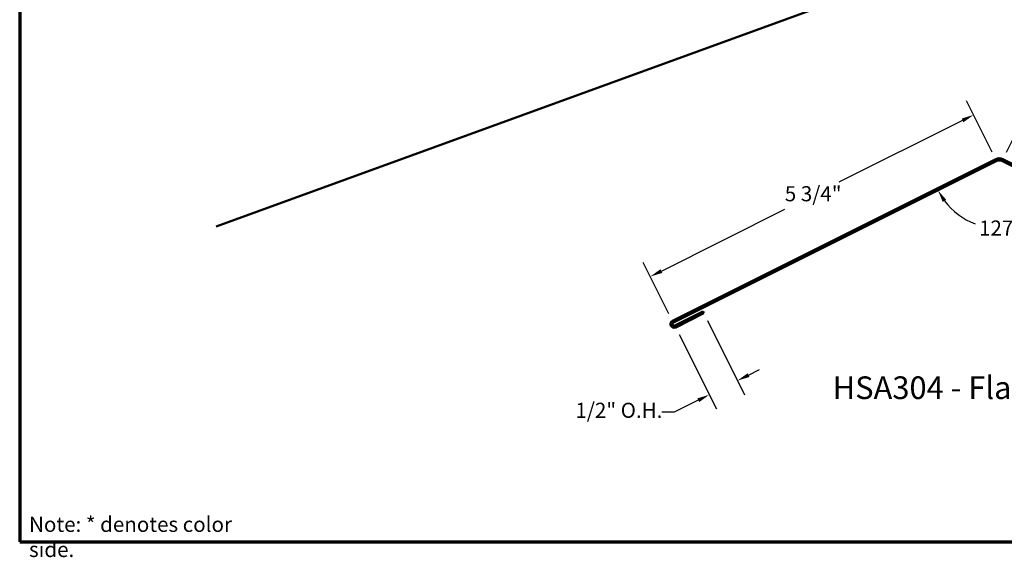
# Model space of a CAD drawing. Units: inches. Extents: x 0.6 to 33.4, y 0.4 to 21.4.
# Drawn here: x 0.6 to 16.3, y 0.4 to 8.9 of the extents above; entities that cross this region are included whole.
import ezdxf

# ---------------------------------------------------------------- set-up
doc = ezdxf.new("R2010")
doc.units = ezdxf.units.IN
doc.header["$LTSCALE"] = 2
doc.header["$MEASUREMENT"] = 0
doc.layers.get('0').update_dxf_attribs({"lineweight": 13})
for name, color, linetype, lineweight in [('Border (ANSI)', 7, 'Continuous', 70), ('Dimension (ANSI)', 7, 'Continuous', 25), ('Symbol (ANSI)', 7, 'Continuous', 25), ('Visible (ANSI)', 7, 'Continuous', 50)]:
    doc.layers.add(name, color=color, linetype=linetype, lineweight=lineweight)
doc.styles.add('Label Text (ANSI)', font='tahoma.ttf')
doc.styles.add('Note Text (ANSI)', font='tahoma.ttf')
doc.dimstyles.new('Architectural (ANSI)', dxfattribs={"dimscale": 2, "dimtxt": 0.12, "dimasz": 0.098425, "dimexe": 0.125, "dimexo": 0.0625, "dimgap": 0.031496, "dimtad": 0, "dimtih": 1, "dimtoh": 1, "dimdec": 4, "dimrnd": 1e-08, "dimzin": 3, "dimdsep": 46, "dimlunit": 4, "dimtxsty": 'Note Text (ANSI)', "dimcen": 0.09, "dimdle": 0.393701, "dimclrd": 256, "dimclre": 256, "dimclrt": 256, "dimadec": 0, "dimazin": 3, "dimtfac": 1, "dimtofl": 0, "dimtmove": 0, "dimatfit": 3, "dimfxl": 1, "dimfrac": 2, "dimtolj": 1, "dimtzin": 12, "dimlwd": -1, "dimlwe": -1, "dimarcsym": 0})
doc.dimstyles.new('Default (ANSI)', dxfattribs={"dimscale": 2, "dimtxt": 0.12, "dimasz": 0.098425, "dimexe": 0.125, "dimexo": 0.0625, "dimgap": 0.031496, "dimtad": 0, "dimtih": 1, "dimtoh": 1, "dimrnd": 1e-08, "dimzin": 4, "dimdsep": 46, "dimtxsty": 'Note Text (ANSI)', "dimcen": 0.09, "dimdle": 0.393701, "dimclrd": 256, "dimclre": 256, "dimclrt": 256, "dimadec": 0, "dimazin": 1, "dimtfac": 1, "dimtofl": 0, "dimtmove": 0, "dimatfit": 3, "dimfxl": 1, "dimtolj": 1, "dimtzin": 4, "dimlwd": -1, "dimlwe": -1, "dimarcsym": 0})

# ---------------------------------------------------------------- blocks, each defined once
blk = doc.blocks.new('Borders ATAS A Border')
at = {"layer": 'Border (ANSI)'}
for p, q in [((0.3, 10.7), (0.3, 0.3)), ((0.3, 0.3), (16.7, 0.3))]:
    blk.add_line(p, q, dxfattribs=at)
blk = doc.blocks.new('*D9')
at = {"layer": 'Defpoints', "color": 0, "transparency": 16777216}
for p in [(11.483, 4.232), (11.036, 4.009), (11.571, 2.938)]:
    blk.add_point(p, dxfattribs=at)
at = {"layer": 'Dimension (ANSI)', "transparency": 16777216}
for p, q in [((11.539, 4.12), (12.13, 2.938)), ((11.092, 3.897), (11.683, 2.714)), ((12.194, 3.25), (12.37, 3.338)), ((11.395, 2.85), (11.012, 2.658)), ((11.012, 2.658), (10.815, 2.658))]:
    blk.add_line(p, q, dxfattribs=at)
for points in [[(12.18, 3.279), (12.209, 3.22), (12.018, 3.162)], [(11.38, 2.879), (11.41, 2.821), (11.571, 2.938)]]:
    blk.add_solid(points, dxfattribs=at)
at = {"layer": 'Dimension (ANSI)', "transparency": 16777216, "insert": (9.44, 2.81), "char_height": 0.24, "attachment_point": 1, "style": 'Note Text (ANSI)'}
blk.add_mtext('\\A1;1/2"{ O.H.}', dxfattribs=at)
blk = doc.blocks.new('*D10')
at = {"layer": 'Defpoints', "color": 0, "transparency": 16777216}
for p in [(15.775, 7.388), (16.127, 6.684), (10.984, 4.112)]:
    blk.add_point(p, dxfattribs=at)
at = {"layer": 'Dimension (ANSI)', "transparency": 16777216}
for p, q in [((16.071, 6.796), (15.663, 7.612)), ((15.599, 7.3), (13.632, 6.317)), ((10.808, 4.905), (12.774, 5.888)), ((10.928, 4.224), (10.52, 5.04))]:
    blk.add_line(p, q, dxfattribs=at)
for points in [[(15.584, 7.329), (15.613, 7.271), (15.775, 7.388)], [(10.793, 4.934), (10.823, 4.875), (10.632, 4.817)]]:
    blk.add_solid(points, dxfattribs=at)
at = {"layer": 'Dimension (ANSI)', "transparency": 16777216, "insert": (12.771, 6.254), "char_height": 0.24, "attachment_point": 1, "style": 'Note Text (ANSI)'}
blk.add_mtext('\\A1;5 3/4"', dxfattribs=at)
blk = doc.blocks.new('*D11')
at = {"layer": 'Defpoints', "color": 0, "transparency": 16777216}
for p in [(16.239, 6.684), (21.734, 4.817), (21.382, 4.112)]:
    blk.add_point(p, dxfattribs=at)
at = {"layer": 'Dimension (ANSI)', "transparency": 16777216}
for p, q in [((16.295, 6.796), (16.703, 7.612)), ((16.767, 7.3), (18.733, 6.317)), ((21.558, 4.905), (19.591, 5.888)), ((21.438, 4.224), (21.846, 5.04))]:
    blk.add_line(p, q, dxfattribs=at)
for points in [[(16.782, 7.329), (16.752, 7.271), (16.591, 7.388)], [(21.572, 4.934), (21.543, 4.875), (21.734, 4.817)]]:
    blk.add_solid(points, dxfattribs=at)
at = {"layer": 'Dimension (ANSI)', "transparency": 16777216, "insert": (18.73, 6.254), "char_height": 0.24, "attachment_point": 1, "style": 'Note Text (ANSI)'}
blk.add_mtext('\\A1;5 3/4"', dxfattribs=at)
blk = doc.blocks.new('*D12')
at = {"layer": 'Defpoints', "color": 0, "transparency": 16777216}
for p in [(16.071, 6.62), (16.183, 6.676), (15.789, 5.659), (21.367, 4.084)]:
    blk.add_point(p, dxfattribs=at)
at = {"layer": 'Dimension (ANSI)', "transparency": 16777216}
for start, end in [(216.9193, 249.3521), (290.6479, 323.0807)]:
    blk.add_arc((16.183, 6.676), 1.091, start, end, dxfattribs=at)
for points in [[(15.283, 6.003), (15.339, 6.038), (15.207, 6.188)], [(17.027, 6.038), (17.083, 6.003), (17.158, 6.188)]]:
    blk.add_solid(points, dxfattribs=at)
at = {"layer": 'Dimension (ANSI)', "transparency": 16777216, "insert": (15.861, 5.708), "char_height": 0.24, "attachment_point": 1, "style": 'Note Text (ANSI)'}
blk.add_mtext('\\A1;127°', dxfattribs=at)

msp = doc.modelspace()

# ---------------------------------------------------------------- linework, layer by layer
at = {"layer": 'Visible (ANSI)', "color": 36, "true_color": 0x804000}
msp.add_line((3.727, 5.61214), (15.50274, 9.89815), dxfattribs=at)
at = {"layer": 'Visible (ANSI)', "color": 1, "true_color": 0xff0000}
for p, q in [((10.98397, 4.11232), (16.12692, 6.68379)), ((16.14124, 6.65517), (10.99828, 4.08369)), ((21.36737, 4.08369), (16.22442, 6.65517)), ((16.23873, 6.68379), (21.38168, 4.11232)), ((11.02153, 4.03718), (11.46875, 4.26079)), ((11.48306, 4.23217), (11.03585, 4.00856)), ((11.46875, 4.26079), (11.48306, 4.23217))]:
    msp.add_line(p, q, dxfattribs=at)
for centre, radius, start, end in [((16.18283, 6.57199), 0.125, 63.434949, 116.565051), ((16.18283, 6.57199), 0.093, 63.434949, 116.565051), ((11.00991, 4.06044), 0.058, 116.565051, 296.565051), ((11.00991, 4.06044), 0.026, 116.565051, 296.565051)]:
    msp.add_arc(centre, radius, start, end, dxfattribs=at)

# ---------------------------------------------------------------- block references
at = {"xscale": 2, "yscale": 2, "zscale": 2}
msp.add_blockref('Borders ATAS A Border', (0, 0), dxfattribs=at)

# ---------------------------------------------------------------- texts
at = {"layer": 'Symbol (ANSI)', "insert": (13.53298, 2.75657), "char_height": 0.36, "attachment_point": 7, "line_spacing_factor": 2.370882, "style": 'Label Text (ANSI)'}
msp.add_mtext('HSA304 - Flat Ridge Cap', dxfattribs=at)
at = {"layer": 'Symbol (ANSI)', "insert": (0.74876, 0.99625), "char_height": 0.24, "width": 3.9271313, "attachment_point": 1, "style": 'Note Text (ANSI)'}
msp.add_mtext('{Note: * denotes color side.}', dxfattribs=at)

# ---------------------------------------------------------------- dimensions: what is measured, and where the dimension line sits
at = {"layer": 'Dimension (ANSI)'}
for base, p1, p2, angle, picture, middle in [((15.77479, 7.38807), (10.98397, 4.11232), (16.12692, 6.68379), 206.565051, '*D10', (13.20331, 6.10233)), ((21.73382, 4.81659), (16.23873, 6.68379), (21.38168, 4.11232), 153.434949, '*D11', (19.16234, 6.10233))]:
    dim = msp.add_linear_dim(base=base, p1=p1, p2=p2, angle=angle, dimstyle='Architectural (ANSI)', override={"dimdec": 4, "dimlfac": 1, "dimtp": 0, "dimtm": 0, "dimtdec": 2, "dimatfit": 1}, dxfattribs=at)
    dim.commit()
    dim.dimension.update_dxf_attribs({"geometry": picture, "text_midpoint": middle, "dimtype": 160})
dim = msp.add_angular_dim_3p(base=(15.78936, 5.65864), center=(16.18283, 6.67597), p1=(16.07102, 6.62007), p2=(21.36737, 4.08369), dimstyle='Default (ANSI)', override={"dimse1": 1, "dimse2": 1, "dimadec": 0, "dimtp": 0, "dimtm": 0, "dimtdec": 0}, dxfattribs=at)
dim.commit()
dim.dimension.update_dxf_attribs({"geometry": '*D12', "text_midpoint": (16.18283, 5.5852), "dimtype": 165})
dim = msp.add_linear_dim(base=(11.57109, 2.93808), p1=(11.48306, 4.23217), p2=(11.03585, 4.00856), angle=26.565051, text='<>{ O.H.}', dimstyle='Architectural (ANSI)', override={"dimdec": 4, "dimlfac": 1, "dimtp": 0, "dimtm": 0, "dimtdec": 2, "dimatfit": 1}, dxfattribs=at)
dim.commit()
dim.dimension.update_dxf_attribs({"geometry": '*D9', "text_midpoint": (10.09616, 2.65838), "dimtype": 160})

doc.saveas('drawing.dxf')
